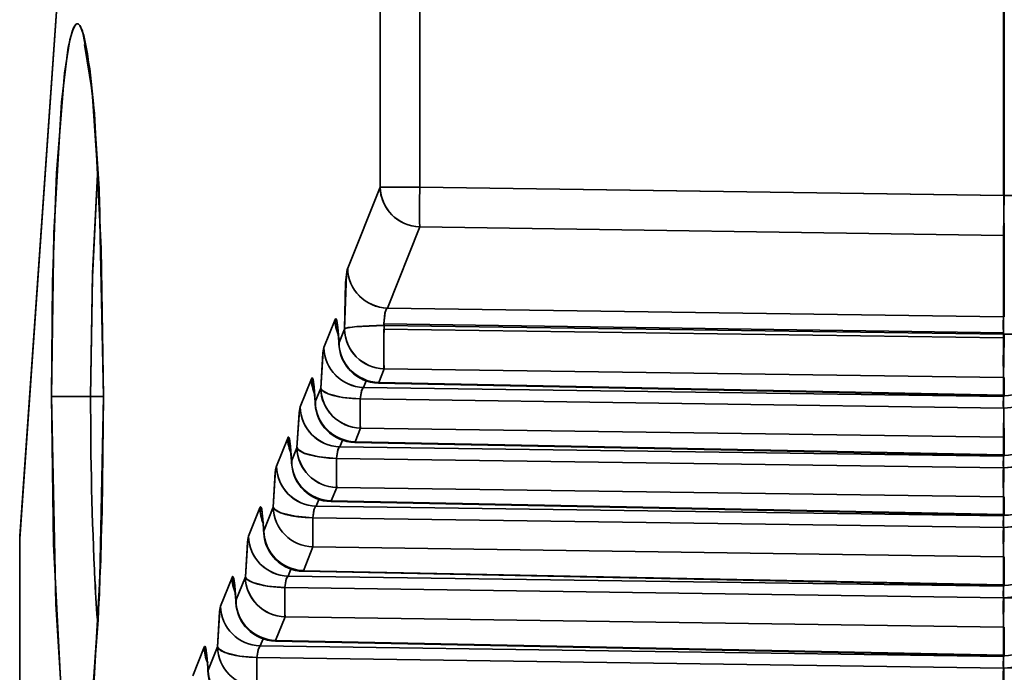
# Model space of a CAD drawing. Extents: x -290 to 3485, y -13 to 1279.
# Drawn here: x 99 to 112, y 367 to 375 of the extents above; entities that cross this region are included whole.
import ezdxf

# ---------------------------------------------------------------- set-up
doc = ezdxf.new("R2010")
doc.units = 0

msp = doc.modelspace()

# ---------------------------------------------------------------- linework, layer by layer
at = {"color": 7, "lineweight": 35}
for p, q in [((111.491, 373.072), (111.491, 400.032)), ((111.491, 373.072), (111.491, 400.032)), ((111.5, 373.072), (111.5, 400.032)), ((111.5, 373.072), (111.5, 400.032)), ((103.79, 373.178), (103.79, 394.83)), ((103.79, 373.178), (103.79, 394.83)), ((104.28, 373.178), (104.28, 394.83)), ((104.28, 373.178), (104.28, 394.83)), ((99.339, 368.833), (100.053, 379.057)), ((99.339, 368.833), (100.053, 379.057)), ((99.339, 368.867), (100.049, 379.039)), ((103.79, 373.178), (103.389, 372.175)), ((103.79, 373.178), (103.389, 372.175)), ((104.28, 373.178), (103.79, 373.178)), ((104.28, 373.178), (103.79, 373.178)), ((111.491, 373.072), (104.28, 373.178)), ((111.493, 373.072), (104.28, 373.178)), ((111.491, 372.58), (111.498, 373.072)), ((111.5, 373.072), (111.491, 373.072)), ((111.498, 373.072), (111.491, 373.072)), ((111.494, 372.826), (111.498, 373.072)), ((112, 373.072), (111.5, 373.072)), ((111.5, 373.072), (112, 373.072)), ((104.28, 372.686), (103.879, 371.683)), ((104.28, 372.686), (103.879, 371.683)), ((111.491, 372.58), (104.28, 372.686)), ((111.491, 372.58), (104.28, 372.686)), ((111.491, 372.58), (111.491, 371.575)), ((111.5, 372.58), (111.491, 372.58)), ((111.491, 372.58), (111.491, 371.575)), ((111.5, 372.58), (111.5, 371.575)), ((111.5, 371.575), (111.5, 372.58)), ((111.491, 371.575), (103.879, 371.683)), ((111.491, 371.575), (103.879, 371.683)), ((103.233, 371.541), (103.095, 371.195)), ((103.233, 371.541), (103.095, 371.195)), ((103.838, 371.469), (103.837, 371.487)), ((103.838, 371.469), (103.837, 371.487)), ((111.49, 371.378), (103.837, 371.487)), ((111.49, 371.378), (103.837, 371.487)), ((111.491, 371.36), (103.837, 371.469)), ((111.492, 371.36), (103.837, 371.469)), ((103.349, 371.424), (103.282, 371.256)), ((103.349, 371.424), (103.282, 371.256)), ((111.49, 371.315), (103.837, 371.424)), ((111.49, 371.315), (103.837, 371.424)), ((111.491, 371.36), (111.49, 371.378)), ((111.491, 371.36), (111.49, 371.378)), ((111.49, 371.315), (111.492, 371.36)), ((111.49, 371.315), (111.492, 371.36)), ((111.491, 370.823), (111.499, 371.318)), ((111.491, 370.823), (111.498, 371.316)), ((103.282, 371.256), (103.281, 371.232)), ((103.282, 371.256), (103.281, 371.232)), ((103.839, 370.932), (103.772, 370.764)), ((103.839, 370.932), (103.772, 370.764)), ((111.491, 370.823), (103.839, 370.932)), ((111.491, 370.823), (103.839, 370.932)), ((102.941, 370.809), (102.802, 370.461)), ((102.941, 370.809), (102.802, 370.461)), ((103.618, 370.784), (103.585, 370.703)), ((103.618, 370.784), (103.585, 370.703)), ((103.772, 370.764), (103.771, 370.756)), ((103.771, 370.756), (111.49, 370.6)), ((103.771, 370.756), (111.49, 370.6)), ((103.772, 370.764), (111.491, 370.608)), ((103.772, 370.764), (111.491, 370.608)), ((111.488, 370.811), (111.5, 370.811)), ((111.5, 370.811), (111.488, 370.811)), ((111.491, 370.823), (111.491, 370.608)), ((111.5, 370.823), (111.491, 370.823)), ((111.491, 370.823), (111.491, 370.608)), ((111.5, 370.823), (111.5, 370.608)), ((111.5, 370.608), (111.5, 370.823)), ((111.5, 370.608), (111.5, 370.811)), ((111.5, 370.608), (111.5, 370.811)), ((99.729, 370.591), (100.214, 370.591)), ((99.729, 370.591), (100.214, 370.591)), ((100.371, 370.591), (100.214, 370.591)), ((100.371, 370.591), (100.214, 370.591)), ((100.372, 370.591), (100.372, 370.591)), ((100.372, 370.591), (100.372, 370.591)), ((103.057, 370.692), (102.989, 370.524)), ((103.057, 370.692), (102.989, 370.524)), ((111.491, 370.591), (103.585, 370.703)), ((111.491, 370.591), (103.585, 370.703)), ((111.491, 370.608), (111.49, 370.6)), ((111.491, 370.601), (111.491, 370.591)), ((111.491, 370.6), (111.491, 370.591)), ((111.5, 370.608), (111.5, 370.6)), ((111.5, 370.608), (111.5, 370.6)), ((111.5, 370.591), (111.5, 370.601)), ((111.5, 370.6), (111.5, 370.591)), ((102.989, 370.524), (102.989, 370.5)), ((102.989, 370.524), (102.989, 370.499)), ((111.488, 370.447), (103.544, 370.56)), ((111.492, 370.447), (103.544, 370.56)), ((111.491, 370.087), (111.496, 370.447)), ((111.492, 370.447), (111.5, 370.447)), ((111.496, 370.447), (111.492, 370.447)), ((111.494, 370.297), (111.496, 370.447)), ((103.547, 370.2), (103.48, 370.032)), ((103.547, 370.2), (103.48, 370.032)), ((111.491, 370.087), (103.547, 370.2)), ((111.491, 370.087), (103.547, 370.2)), ((111.49, 370.157), (111.489, 370.156)), ((111.49, 370.157), (111.489, 370.156)), ((102.649, 370.077), (102.509, 369.728)), ((102.649, 370.077), (102.509, 369.728)), ((103.325, 370.052), (103.292, 369.969)), ((103.325, 370.052), (103.292, 369.969)), ((103.48, 370.032), (103.478, 370.024)), ((103.48, 370.032), (103.478, 370.024)), ((103.478, 370.024), (111.49, 369.862)), ((103.48, 370.032), (111.491, 369.87)), ((103.48, 370.032), (111.491, 369.87)), ((111.491, 370.087), (111.491, 369.87)), ((111.5, 370.087), (111.491, 370.087)), ((111.491, 370.087), (111.491, 369.87)), ((111.5, 370.087), (111.5, 369.87)), ((111.5, 369.87), (111.5, 370.087)), ((111.5, 369.87), (111.5, 370.073)), ((111.5, 369.87), (111.5, 370.073)), ((102.763, 369.958), (102.697, 369.792)), ((102.763, 369.958), (102.697, 369.792)), ((103.292, 369.969), (111.491, 369.853)), ((103.292, 369.969), (111.491, 369.853)), ((111.491, 369.87), (111.49, 369.862)), ((111.491, 369.87), (111.49, 369.862)), ((111.491, 369.863), (111.491, 369.853)), ((111.491, 369.862), (111.491, 369.853)), ((111.5, 369.87), (111.5, 369.862)), ((111.5, 369.87), (111.5, 369.862)), ((111.5, 369.853), (111.5, 369.863)), ((111.5, 369.862), (111.5, 369.853)), ((102.697, 369.792), (102.696, 369.768)), ((102.697, 369.792), (102.696, 369.767)), ((103.251, 369.826), (111.488, 369.709)), ((103.251, 369.826), (111.488, 369.709)), ((111.488, 369.709), (111.5, 369.709)), ((111.496, 369.709), (111.488, 369.709)), ((111.491, 369.349), (111.496, 369.709)), ((111.491, 369.349), (111.496, 369.709)), ((103.254, 369.466), (103.187, 369.3)), ((103.254, 369.466), (103.187, 369.3)), ((103.254, 369.466), (111.491, 369.349)), ((103.254, 369.466), (111.491, 369.349)), ((103.033, 369.319), (102.999, 369.235)), ((103.033, 369.319), (102.999, 369.235)), ((103.187, 369.3), (103.186, 369.292)), ((103.186, 369.292), (111.49, 369.124)), ((103.186, 369.292), (111.49, 369.124)), ((103.187, 369.3), (111.491, 369.132)), ((103.187, 369.3), (111.491, 369.132)), ((111.488, 369.335), (111.5, 369.335)), ((111.5, 369.335), (111.488, 369.335)), ((111.491, 369.349), (111.491, 369.132)), ((111.5, 369.349), (111.491, 369.349)), ((111.491, 369.349), (111.491, 369.132)), ((111.5, 369.349), (111.5, 369.132)), ((111.5, 369.132), (111.5, 369.349)), ((111.5, 369.132), (111.5, 369.335)), ((111.5, 369.132), (111.5, 369.335)), ((102.305, 369.216), (102.164, 368.864)), ((102.305, 369.216), (102.164, 368.864)), ((102.47, 369.224), (102.353, 368.931)), ((102.47, 369.224), (102.353, 368.931)), ((111.491, 369.115), (102.999, 369.235)), ((111.491, 369.115), (102.999, 369.235)), ((111.491, 369.132), (111.49, 369.124)), ((111.491, 369.125), (111.491, 369.115)), ((111.5, 369.132), (111.5, 369.124)), ((111.5, 369.132), (111.5, 369.124)), ((111.5, 369.115), (111.5, 369.125)), ((111.488, 368.971), (102.958, 369.092)), ((111.488, 368.971), (102.958, 369.092)), ((111.491, 369.124), (111.491, 369.115)), ((111.5, 369.124), (111.5, 369.115)), ((99.344, 368.902), (99.339, 368.867)), ((102.353, 368.931), (102.352, 368.906)), ((102.353, 368.931), (102.352, 368.906)), ((111.488, 368.971), (111.5, 368.971)), ((111.496, 368.971), (111.488, 368.971)), ((111.491, 368.611), (111.496, 368.971)), ((111.491, 368.611), (111.496, 368.971)), ((99.338, 362.036), (99.338, 368.833)), ((99.339, 368.833), (99.338, 368.833)), ((99.339, 368.833), (99.338, 368.833)), ((99.339, 368.867), (99.339, 368.833)), ((99.34, 362.036), (99.339, 368.833)), ((99.34, 362.035), (99.339, 368.833)), ((102.96, 368.732), (102.843, 368.438)), ((102.96, 368.732), (102.843, 368.438)), ((111.491, 368.611), (102.96, 368.732)), ((111.491, 368.611), (102.96, 368.732)), ((111.491, 368.615), (111.49, 368.624)), ((111.491, 368.611), (111.491, 368.615)), ((111.491, 368.611), (111.491, 368.264)), ((111.5, 368.611), (111.491, 368.611)), ((111.491, 368.611), (111.491, 368.264)), ((111.5, 368.611), (111.5, 368.264)), ((111.5, 368.264), (111.5, 368.611)), ((102.689, 368.458), (102.654, 368.372)), ((102.689, 368.458), (102.654, 368.372)), ((102.843, 368.438), (102.842, 368.431)), ((102.842, 368.431), (111.49, 368.256)), ((102.842, 368.431), (111.49, 368.256)), ((102.843, 368.438), (111.491, 368.264)), ((102.843, 368.438), (111.491, 368.264)), ((111.488, 368.515), (111.5, 368.515)), ((111.488, 368.515), (111.5, 368.515)), ((111.488, 368.467), (111.5, 368.467)), ((111.5, 368.467), (111.488, 368.467)), ((111.5, 368.264), (111.5, 368.467)), ((111.5, 368.264), (111.5, 368.467)), ((101.961, 368.355), (101.819, 368.001)), ((101.961, 368.355), (101.819, 368.001)), ((102.126, 368.361), (102.009, 368.07)), ((102.126, 368.361), (102.009, 368.07)), ((111.491, 368.247), (102.654, 368.372)), ((111.491, 368.247), (102.654, 368.372)), ((111.488, 368.103), (102.613, 368.229)), ((111.488, 368.103), (102.613, 368.229)), ((111.491, 368.264), (111.49, 368.256)), ((111.491, 368.257), (111.491, 368.247)), ((111.491, 368.256), (111.491, 368.247)), ((111.5, 368.264), (111.5, 368.256)), ((111.5, 368.264), (111.5, 368.256)), ((111.5, 368.247), (111.5, 368.257)), ((111.5, 368.256), (111.5, 368.247)), ((102.009, 368.07), (102.008, 368.045)), ((102.009, 368.07), (102.008, 368.045)), ((111.488, 368.103), (111.5, 368.103)), ((111.496, 368.103), (111.488, 368.103)), ((111.491, 367.743), (111.496, 368.103)), ((111.491, 367.743), (111.496, 368.103)), ((102.616, 367.869), (102.499, 367.577)), ((102.616, 367.869), (102.499, 367.577)), ((111.491, 367.743), (102.616, 367.869)), ((111.491, 367.743), (102.616, 367.869)), ((111.491, 367.746), (111.49, 367.756)), ((111.491, 367.743), (111.491, 367.746)), ((111.491, 367.743), (111.491, 367.395)), ((111.5, 367.743), (111.491, 367.743)), ((111.491, 367.743), (111.491, 367.395)), ((111.5, 367.743), (111.5, 367.395)), ((111.5, 367.395), (111.5, 367.743)), ((102.345, 367.597), (102.31, 367.509)), ((102.345, 367.597), (102.31, 367.509)), ((102.499, 367.577), (102.498, 367.57)), ((102.498, 367.57), (111.49, 367.388)), ((102.498, 367.57), (111.49, 367.388)), ((102.499, 367.577), (111.491, 367.395)), ((102.499, 367.577), (111.491, 367.395)), ((111.488, 367.646), (111.5, 367.646)), ((111.488, 367.646), (111.5, 367.646)), ((111.488, 367.598), (111.5, 367.598)), ((111.5, 367.598), (111.488, 367.598)), ((111.5, 367.395), (111.5, 367.598)), ((111.5, 367.395), (111.5, 367.598)), ((101.617, 367.493), (101.475, 367.138)), ((101.617, 367.493), (101.475, 367.138)), ((101.781, 367.498), (101.665, 367.208)), ((101.781, 367.498), (101.665, 367.208)), ((111.491, 367.379), (102.31, 367.509)), ((111.491, 367.379), (102.31, 367.509)), ((111.488, 367.235), (102.268, 367.365)), ((111.488, 367.235), (102.268, 367.365)), ((111.491, 367.395), (111.49, 367.388)), ((111.491, 367.389), (111.491, 367.379)), ((111.491, 367.388), (111.491, 367.379)), ((111.5, 367.395), (111.5, 367.388)), ((111.5, 367.395), (111.5, 367.388)), ((111.5, 367.379), (111.5, 367.389)), ((111.5, 367.388), (111.5, 367.379)), ((101.665, 367.208), (101.665, 367.184)), ((101.665, 367.208), (101.665, 367.183)), ((111.488, 367.235), (111.5, 367.235)), ((111.496, 367.235), (111.488, 367.235)), ((111.491, 366.875), (111.496, 367.235)), ((111.491, 366.875), (111.496, 367.235))]:
    msp.add_line(p, q, dxfattribs=at)
for points in [[(99.729, 370.591), (99.761, 372.614), (99.853, 374.227), (99.938, 374.905), (99.985, 375.098), (100.018, 375.17), (100.034, 375.188), (100.046, 375.194), (100.058, 375.193), (100.066, 375.188), (100.083, 375.171), (100.131, 375.048), (100.177, 374.823), (100.26, 374.087), (100.346, 372.414), (100.372, 370.591)], [(99.729, 370.591), (99.744, 372.008), (99.793, 373.35), (99.89, 374.583), (99.957, 374.997), (100.004, 375.145), (100.028, 375.183), (100.04, 375.192), (100.055, 375.194), (100.065, 375.19), (100.081, 375.173), (100.115, 375.102), (100.204, 374.636), (100.25, 374.205), (100.318, 373.157), (100.372, 370.591)], [(100.371, 370.591), (100.322, 373.028), (100.232, 374.356), (100.14, 374.94)], [(100.214, 370.591), (100.236, 372.065), (100.303, 373.416)], [(100.214, 370.591), (100.237, 372.112), (100.303, 373.416)], [(103.349, 371.424), (103.374, 372.1), (103.389, 372.175)], [(103.349, 371.424), (103.364, 371.998), (103.384, 372.159), (103.389, 372.175)], [(103.837, 371.487), (103.851, 371.633), (103.864, 371.666), (103.872, 371.677), (103.879, 371.683)], [(103.837, 371.487), (103.848, 371.621), (103.865, 371.667), (103.879, 371.683)], [(103.233, 371.541), (103.238, 371.55), (103.241, 371.552), (103.243, 371.552), (103.246, 371.55), (103.249, 371.544), (103.255, 371.524), (103.282, 371.256)], [(103.233, 371.541), (103.237, 371.549), (103.239, 371.551), (103.241, 371.552), (103.243, 371.552), (103.246, 371.55), (103.249, 371.545), (103.254, 371.531), (103.268, 371.442), (103.282, 371.256)], [(103.349, 371.424), (103.353, 371.427), (103.369, 371.434), (103.473, 371.451), (103.837, 371.469)], [(111.5, 371.36), (111.865, 371.346), (111.978, 371.329), (111.993, 371.323), (111.997, 371.32), (112, 371.317), (112, 371.315)], [(103.057, 370.692), (103.085, 371.151), (103.095, 371.195)], [(103.057, 370.692), (103.081, 371.124), (103.09, 371.178), (103.095, 371.195)], [(102.941, 370.809), (102.946, 370.818), (102.948, 370.82), (102.951, 370.82), (102.953, 370.818), (102.957, 370.812), (102.963, 370.792), (102.989, 370.524)], [(102.941, 370.809), (102.945, 370.817), (102.947, 370.819), (102.949, 370.82), (102.951, 370.82), (102.952, 370.819), (102.954, 370.816), (102.961, 370.799), (102.976, 370.71), (102.989, 370.524)], [(100.372, 370.591), (100.34, 368.567), (100.248, 366.954), (100.163, 366.276), (100.116, 366.083), (100.083, 366.011), (100.067, 365.993), (100.055, 365.987), (100.043, 365.988), (100.035, 365.993), (100.018, 366.01), (99.97, 366.133), (99.924, 366.358), (99.841, 367.094), (99.755, 368.767), (99.729, 370.591)], [(100.372, 370.591), (100.357, 369.173), (100.308, 367.831), (100.211, 366.598), (100.144, 366.184), (100.097, 366.036), (100.073, 365.998), (100.061, 365.989), (100.046, 365.987), (100.036, 365.991), (100.02, 366.008), (99.986, 366.079), (99.897, 366.545), (99.851, 366.976), (99.783, 368.024), (99.729, 370.591)], [(100.371, 370.591), (100.322, 368.154), (100.232, 366.826), (100.162, 366.325), (100.141, 366.242), (100.14, 366.241), (100.143, 366.247), (100.164, 366.285)], [(103.057, 370.692), (103.071, 370.668), (103.147, 370.623), (103.327, 370.578), (103.544, 370.56)], [(103.544, 370.56), (103.562, 370.668), (103.579, 370.698), (103.585, 370.703)], [(103.544, 370.56), (103.559, 370.659), (103.574, 370.691), (103.585, 370.703)], [(111.5, 370.447), (111.828, 370.48), (111.947, 370.52), (111.983, 370.545), (111.994, 370.559), (112, 370.58)], [(102.763, 369.958), (102.792, 370.417), (102.802, 370.461)], [(102.763, 369.958), (102.788, 370.39), (102.797, 370.444), (102.802, 370.461)], [(102.649, 370.077), (102.654, 370.086), (102.656, 370.088), (102.659, 370.087), (102.661, 370.086), (102.664, 370.08), (102.671, 370.06), (102.697, 369.792)], [(102.649, 370.077), (102.652, 370.085), (102.654, 370.087), (102.656, 370.088), (102.658, 370.088), (102.661, 370.085), (102.664, 370.081), (102.669, 370.067), (102.683, 369.977), (102.697, 369.792)], [(102.763, 369.958), (102.778, 369.934), (102.853, 369.889), (103.034, 369.844), (103.251, 369.826)], [(103.251, 369.826), (103.269, 369.934), (103.286, 369.964), (103.292, 369.969)], [(103.251, 369.826), (103.266, 369.925), (103.281, 369.958), (103.292, 369.969)], [(111.5, 369.709), (111.789, 369.733), (111.91, 369.766), (111.979, 369.804), (111.996, 369.825), (112, 369.842)], [(111.5, 369.709), (111.828, 369.742), (111.947, 369.782), (111.983, 369.807), (111.994, 369.821), (112, 369.842)], [(102.47, 369.224), (102.499, 369.683), (102.509, 369.728)], [(102.47, 369.224), (102.495, 369.656), (102.504, 369.71), (102.509, 369.728)], [(102.305, 369.216), (102.31, 369.225), (102.312, 369.227), (102.315, 369.226), (102.317, 369.224), (102.32, 369.219), (102.327, 369.199), (102.353, 368.931)], [(102.305, 369.216), (102.308, 369.223), (102.31, 369.225), (102.312, 369.227), (102.314, 369.226), (102.317, 369.224), (102.32, 369.22), (102.325, 369.206), (102.339, 369.116), (102.353, 368.931)], [(102.47, 369.224), (102.485, 369.2), (102.56, 369.155), (102.741, 369.111), (102.958, 369.092)], [(102.958, 369.092), (102.976, 369.2), (102.993, 369.231), (102.999, 369.235)], [(102.958, 369.092), (102.973, 369.191), (102.988, 369.224), (102.999, 369.235)], [(111.5, 368.971), (111.789, 368.995), (111.91, 369.028), (111.979, 369.066), (111.996, 369.087), (112, 369.104)], [(111.5, 368.971), (111.828, 369.004), (111.947, 369.044), (111.983, 369.069), (111.994, 369.083), (112, 369.104)], [(102.126, 368.361), (102.154, 368.82), (102.164, 368.864)], [(102.126, 368.361), (102.15, 368.793), (102.159, 368.847), (102.164, 368.864)], [(101.961, 368.355), (101.966, 368.364), (101.968, 368.365), (101.971, 368.365), (101.973, 368.363), (101.976, 368.358), (101.983, 368.338), (102.009, 368.07)], [(101.961, 368.355), (101.964, 368.362), (101.966, 368.364), (101.968, 368.365), (101.97, 368.365), (101.973, 368.363), (101.976, 368.358), (101.981, 368.344), (101.995, 368.255), (102.009, 368.07)], [(102.126, 368.361), (102.14, 368.336), (102.216, 368.292), (102.396, 368.247), (102.613, 368.229)], [(102.613, 368.229), (102.631, 368.337), (102.648, 368.367), (102.654, 368.372)], [(102.613, 368.229), (102.628, 368.328), (102.643, 368.36), (102.654, 368.372)], [(111.5, 368.103), (111.828, 368.135), (111.947, 368.176), (111.983, 368.201), (111.994, 368.215), (112, 368.235)], [(101.781, 367.498), (101.809, 367.957), (101.819, 368.001)], [(101.781, 367.498), (101.805, 367.93), (101.814, 367.983), (101.819, 368.001)], [(101.617, 367.493), (101.622, 367.502), (101.624, 367.504), (101.627, 367.504), (101.629, 367.502), (101.632, 367.496), (101.639, 367.476), (101.665, 367.208)], [(101.617, 367.493), (101.62, 367.501), (101.622, 367.503), (101.624, 367.504), (101.626, 367.504), (101.629, 367.502), (101.632, 367.497), (101.637, 367.483), (101.651, 367.393), (101.665, 367.208)], [(101.781, 367.498), (101.796, 367.473), (101.871, 367.429), (102.051, 367.384), (102.268, 367.365)], [(102.268, 367.365), (102.286, 367.473), (102.304, 367.504), (102.31, 367.509)], [(102.268, 367.365), (102.283, 367.464), (102.298, 367.497), (102.31, 367.509)], [(111.5, 367.235), (111.828, 367.267), (111.947, 367.308), (111.983, 367.333), (111.994, 367.346), (112, 367.367)]]:
    msp.add_lwpolyline(points, dxfattribs=at)
for centre, radius, start, end in [((104.292, 373.189), 0.503, 181.2759, 268.5495), ((115.321, 372.906), 11.044, 178.5879, 181.1422), ((115.354, 372.906), 11.077, 178.5919, 181.1387), ((125.554, 373.004), 14.061, 179.7205, 181.7274), ((103.891, 372.186), 0.503, 181.2481, 268.5921), ((113.022, 371.476), 1.535, 176.3089, 183.6637), ((113.041, 371.476), 1.553, 176.3484, 183.6165), ((103.724, 371.548), 0.491, 180.7389, 204.1602), ((101.208, 371.159), 2.074, 2.0063, 7.1106), ((103.852, 371.435), 0.503, 181.2759, 268.5495), ((113.234, 371.178), 9.4, 178.5026, 181.504), ((120.668, 371.068), 9.18, 178.4522, 181.5252), ((111.51, 366.525), 4.835, 87.0923, 90.2145), ((103.598, 371.206), 0.503, 181.2481, 268.5921), ((103.785, 371.268), 0.504, 181.281, 268.5467), ((103.781, 371.256), 0.5, 182.8378, 268.8413), ((111.5, 371.1), 0.5, 270, 360), ((111.5, 371.1), 0.5, 270, 360), ((103.432, 370.816), 0.491, 180.7389, 204.158), ((145.055, 370.502), 44.841, 179.8865, 182.8081), ((145.042, 370.502), 44.828, 179.8865, 182.8092), ((100.911, 370.427), 2.079, 2.0128, 7.1066), ((103.559, 370.703), 0.503, 181.2759, 268.5495), ((112.583, 370.506), 1.096, 175.5296, 183.0609), ((112.58, 370.505), 1.092, 175.4816, 183.036), ((111.5, 371.1), 0.5, 268.8416, 270), ((111.5, 371.1), 0.5, 268.8416, 270), ((103.492, 370.535), 0.504, 181.281, 268.5467), ((103.488, 370.524), 0.5, 182.8378, 268.8415), ((110.091, 370.413), 6.548, 178.7144, 181.8637), ((103.305, 370.472), 0.503, 181.2481, 268.5921), ((120.181, 370.435), 8.688, 179.9217, 182.2964), ((111.5, 370.362), 0.5, 270, 360), ((111.5, 370.362), 0.5, 270, 360), ((103.14, 370.083), 0.491, 180.7389, 204.1602), ((100.623, 369.695), 2.074, 2.0063, 7.1106), ((103.266, 369.97), 0.503, 181.2759, 268.5495), ((111.5, 370.362), 0.5, 268.8416, 270), ((111.5, 370.362), 0.5, 268.8416, 270), ((103.196, 369.792), 0.5, 182.8378, 268.8413), ((103.2, 369.803), 0.504, 181.281, 268.5467), ((109.875, 369.68), 6.626, 178.7415, 181.8538), ((109.961, 369.68), 6.711, 178.7585, 181.8312), ((112.575, 369.767), 1.088, 175.4704, 183.0548), ((112.6, 369.767), 1.112, 175.5383, 182.9553), ((103.012, 369.739), 0.503, 181.2481, 268.5921), ((118.093, 369.564), 6.606, 178.739, 181.8606), ((118.198, 369.564), 6.711, 178.7585, 181.8312), ((111.5, 369.624), 0.5, 270, 360), ((111.5, 369.624), 0.5, 270, 360), ((102.796, 369.222), 0.491, 180.7389, 204.1602), ((102.973, 369.236), 0.503, 181.2759, 268.5495), ((100.279, 368.834), 2.074, 2.0063, 7.1106), ((109.674, 368.946), 6.717, 178.7578, 181.8277), ((112.576, 369.029), 1.089, 175.4721, 183.0525), ((112.58, 369.029), 1.092, 175.4816, 183.036), ((111.5, 369.624), 0.5, 268.8416, 270), ((111.5, 369.624), 0.5, 268.8416, 270), ((102.852, 368.931), 0.5, 182.8378, 268.8413), ((102.856, 368.942), 0.504, 181.281, 268.5467), ((119.581, 368.827), 8.093, 178.9797, 181.4361), ((99.838, 368.833), 0.5, 176.0069, 180), ((99.838, 368.833), 0.5, 176.0069, 180.0062), ((102.667, 368.875), 0.503, 181.2481, 268.5921), ((111.5, 368.756), 0.5, 270, 360), ((111.5, 368.756), 0.5, 270, 360), ((125.293, 369.602), 25.058, 182.9663, 184.2027), ((125.111, 369.593), 24.876, 182.9679, 184.2121), ((102.452, 368.361), 0.491, 180.7389, 204.1602), ((102.628, 368.372), 0.503, 181.2759, 268.5495), ((99.935, 367.972), 2.074, 2.0063, 7.1106), ((109.329, 368.083), 6.717, 178.7578, 181.8277), ((112.576, 368.161), 1.089, 175.4721, 183.0525), ((112.58, 368.161), 1.092, 175.4816, 183.036), ((111.5, 368.756), 0.5, 268.8416, 270), ((111.5, 368.756), 0.5, 268.8416, 270), ((102.512, 368.081), 0.504, 181.281, 268.5467), ((102.508, 368.07), 0.5, 182.8378, 268.8413), ((119.581, 367.959), 8.093, 178.9797, 181.4361), ((102.322, 368.012), 0.503, 181.2481, 268.5921), ((111.5, 367.888), 0.5, 270, 360), ((111.5, 367.888), 0.5, 270, 360), ((102.108, 367.5), 0.491, 180.7389, 204.1602), ((102.284, 367.509), 0.503, 181.2759, 268.5495), ((99.591, 367.111), 2.074, 2.0063, 7.1106), ((108.984, 367.22), 6.717, 178.7578, 181.8277), ((112.576, 367.293), 1.089, 175.4721, 183.0525), ((112.58, 367.293), 1.092, 175.4816, 183.036), ((111.5, 367.888), 0.5, 268.8416, 270), ((111.5, 367.888), 0.5, 268.8416, 270), ((102.168, 367.219), 0.504, 181.281, 268.5467), ((119.581, 367.091), 8.093, 178.9797, 181.4361)]:
    msp.add_arc(centre, radius, start, end, dxfattribs=at)
for centre, major_axis, ratio, start_param, end_param in [((104.288, 373.178), (-0.464, 0.185), 0.982687, 0.386027, 1.927298), ((111.5, 373.072), (0, 0.5), 0.012798, 1.570841, 2.086994), ((103.888, 372.175), (-0.464, 0.185), 0.982687, 0.386027, 1.927298), ((103.732, 371.541), (-0.464, 0.185), 0.982687, 0.386027, 0.792651), ((103.848, 371.424), (0.5, 0.003), 0.089809, 1.590369, 3.071496), ((103.848, 371.424), (0, 0.5), 0.020218, 1.480999, 1.570796), ((103.848, 371.424), (0.007, 0.5), 0.020215, 1.481286, 1.571083), ((103.848, 371.424), (-0.464, 0.185), 0.982687, 0.386027, 1.927298), ((103.848, 371.424), (0.007, 0.5), 0.020215, 1.571083, 2.967051), ((111.5, 371.315), (0.007, 0.5), 0.020215, 1.571083, 2.967051), ((111.5, 371.315), (0, 0.5), 0.003011, 1.565346, 1.569635), ((111.5, 371.315), (0, 0.5), 0.002381, 1.481292, 1.533005), ((111.5, 371.315), (0, 0.5), 0.002937, 1.481292, 1.565346), ((111.5, 371.315), (0, 0.5), 0.002678, 1.533005, 1.550243), ((111.5, 371.315), (0, 0.5), 0.002847, 1.550243, 1.560093), ((111.5, 371.315), (0, 0.5), 0.002937, 1.560093, 1.565346), ((103.594, 371.195), (-0.464, 0.185), 0.982687, 0.386027, 1.927298), ((103.781, 371.256), (-0.464, 0.185), 0.982687, 0.386027, 1.927298), ((103.781, 371.256), (0, 0.5), 0.997564, 1.570796, 3.12137), ((103.781, 371.256), (0, 0.5), 0.997564, 1.570796, 3.12137), ((103.44, 370.809), (-0.464, 0.185), 0.982687, 0.386027, 0.79261), ((103.781, 371.256), (-0.01, -0.5), 0.014155, 0.001412, 0.174524), ((103.555, 370.692), (-0.464, 0.185), 0.982687, 0.386027, 1.927298), ((103.555, 370.692), (0.5, -0.01), 0.265391, 3.214007, 4.694248), ((111.5, 371.1), (-0.01, -0.5), 0.014155, 0, 0.174524), ((103.488, 370.524), (-0.464, 0.185), 0.982687, 0.386027, 1.927298), ((103.488, 370.524), (0, 0.5), 0.997564, 1.570796, 3.121373), ((103.488, 370.524), (0, 0.5), 0.997564, 1.570796, 3.121376), ((103.555, 370.692), (0.007, 0.5), 0.020215, 1.839262, 2.967051), ((103.301, 370.461), (-0.464, 0.185), 0.982687, 0.386027, 1.927298), ((111.5, 370.58), (0, 0.5), 0.014836, 1.838988, 2.1714), ((103.147, 370.077), (-0.464, 0.185), 0.982687, 0.386027, 0.792651), ((103.262, 369.958), (-0.464, 0.185), 0.982687, 0.386027, 1.927298), ((103.262, 369.958), (0.5, -0.01), 0.265391, 3.214007, 4.694248), ((103.196, 369.792), (-0.464, 0.185), 0.982687, 0.386027, 1.927298), ((103.196, 369.792), (0, 0.5), 0.997564, 1.570796, 3.12137), ((103.196, 369.792), (0, 0.5), 0.997564, 1.570796, 3.12137), ((103.008, 369.728), (-0.464, 0.185), 0.982687, 0.386027, 1.927298), ((103.196, 369.792), (-0.01, -0.5), 0.014155, 0.001412, 0.174524), ((102.804, 369.216), (-0.464, 0.185), 0.982687, 0.386027, 0.792651), ((102.969, 369.224), (-0.464, 0.185), 0.982687, 0.386027, 1.927298), ((102.969, 369.224), (0.5, -0.01), 0.265391, 3.214007, 4.694248), ((111.5, 369.624), (-0.01, -0.5), 0.014155, 0, 0.174524), ((102.969, 369.224), (0.007, 0.5), 0.020215, 1.839262, 2.967051), ((99.838, 368.833), (0.499, -0.035), 0.705636, 3.04693, 3.141593), ((102.852, 368.931), (-0.464, 0.185), 0.982687, 0.386027, 1.927298), ((102.852, 368.931), (0, 0.5), 0.997564, 1.570796, 3.12137), ((102.852, 368.931), (0, 0.5), 0.997564, 1.570796, 3.12137), ((111.5, 369.104), (0.007, 0.5), 0.020215, 1.839262, 2.933625), ((99.838, 368.833), (0.499, -0.035), 0.705636, 3.141593, 3.240199), ((99.838, 368.833), (0.5, 0), 0.001551, 3.071779, 3.141593), ((102.663, 368.864), (-0.464, 0.185), 0.982687, 0.386027, 1.927298), ((111.5, 369.104), (0.007, 0.5), 0.020215, 2.933625, 2.967051), ((102.852, 368.931), (-0.01, -0.5), 0.014155, 0.001412, 0.174524), ((102.46, 368.355), (-0.464, 0.185), 0.982687, 0.386027, 0.792651), ((102.624, 368.361), (-0.464, 0.185), 0.982687, 0.386027, 1.927298), ((102.624, 368.361), (0.5, -0.01), 0.265391, 3.214007, 4.694248), ((102.624, 368.361), (0.007, 0.5), 0.020215, 1.839262, 2.967051), ((111.5, 368.756), (-0.01, -0.5), 0.014155, 0, 0.174524), ((111.5, 368.235), (0.5, 0), 0.265021, 4.712389, 6.283185), ((102.508, 368.07), (-0.464, 0.185), 0.982687, 0.386027, 1.927298), ((102.508, 368.07), (0, 0.5), 0.997564, 1.570796, 3.12137), ((102.508, 368.07), (0, 0.5), 0.997564, 1.570796, 3.12137), ((111.5, 368.235), (0.007, 0.5), 0.020215, 1.839262, 2.933625), ((102.318, 368.001), (-0.464, 0.185), 0.982687, 0.386027, 1.927298), ((111.5, 368.235), (0.007, 0.5), 0.020215, 2.933625, 2.967051), ((102.508, 368.07), (-0.01, -0.5), 0.014155, 0.001412, 0.174524), ((102.116, 367.493), (-0.464, 0.185), 0.982687, 0.386027, 0.792651), ((102.28, 367.498), (-0.464, 0.185), 0.982687, 0.386027, 1.927298), ((102.28, 367.498), (0.5, -0.01), 0.265391, 3.214007, 4.694248), ((102.28, 367.498), (0.007, 0.5), 0.020215, 1.839262, 2.967051), ((111.5, 367.888), (-0.01, -0.5), 0.014155, 0, 0.174524), ((111.5, 367.367), (0.5, 0), 0.265021, 4.712389, 6.283185), ((102.164, 367.208), (-0.464, 0.185), 0.982687, 0.386027, 1.927298), ((102.164, 367.208), (0, 0.5), 0.997564, 1.570796, 3.12137), ((102.164, 367.208), (0, 0.5), 0.997564, 1.570796, 3.12137), ((111.5, 367.367), (0.007, 0.5), 0.020215, 1.839262, 2.933625)]:
    msp.add_ellipse(centre, major_axis=major_axis, ratio=ratio, start_param=start_param, end_param=end_param, dxfattribs=at)

doc.saveas('drawing.dxf')
